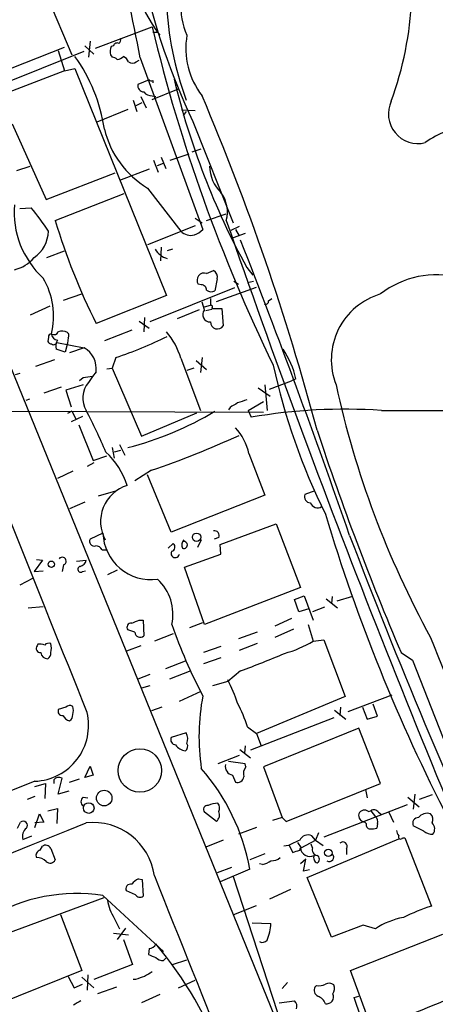
# Model space of a CAD drawing. Extents: x 10 to 1024, y 3 to 858.
# Drawn here: x 356 to 403, y 373 to 483 of the extents above; entities that cross this region are included whole.
import ezdxf

# ---------------------------------------------------------------- set-up
doc = ezdxf.new("R2010")
doc.units = 0
doc.header["$MEASUREMENT"] = 0
doc.layers.add('MAIN', color=5, linetype='CONTINUOUS')

msp = doc.modelspace()

# ---------------------------------------------------------------- linework, layer by layer
at = {"layer": 'MAIN'}
for p, q in [((356.5313, 491.998), (361.8653, 479.3826)), ((364.49, 480.1446), (370.84, 482.5153)), ((370.9247, 481.9226), (371.4327, 481.9226)), ((363.3047, 480.3986), (364.3207, 479.4673)), ((363.8973, 480.9066), (363.728, 479.1286)), ((366.522, 480.3986), (366.268, 480.314)), ((353.2293, 477.1813), (361.0187, 480.2293)), ((353.7373, 475.996), (363.22, 479.806)), ((360.3413, 479.8906), (361.0187, 477.6046)), ((366.1833, 479.3826), (366.3527, 479.1286)), ((369.062, 478.6206), (369.4007, 478.79)), ((369.4853, 479.044), (376.5127, 459.8246)), ((361.0187, 477.6046), (354.2453, 474.98)), ((361.0187, 477.6046), (362.204, 477.8586)), ((362.204, 477.8586), (372.4487, 452.4586)), ((370.5013, 476.5886), (369.2313, 476.0806)), ((370.9247, 476.504), (370.9247, 476.25)), ((370.84, 474.3873), (373.8033, 475.5726)), ((368.7233, 474.3026), (369.1467, 473.0326)), ((369.062, 473.71), (369.7393, 474.0486)), ((369.57, 474.726), (370.1627, 473.456)), ((370.84, 474.8106), (371.2633, 474.726)), ((368.1307, 473.2866), (364.6593, 471.8473)), ((375.666, 473.1173), (374.142, 473.202)), ((374.65, 473.0326), (374.3113, 472.6093)), ((355.1767, 471.678), (358.9867, 463.2113)), ((375.412, 471.932), (379.8993, 460.5866)), ((345.0167, 468.9686), (417.4067, 291.084)), ((372.872, 467.614), (374.9887, 468.2913)), ((375.3273, 468.5453), (376.3433, 468.884)), ((371.0093, 467.614), (371.5173, 466.2593)), ((371.4327, 467.0213), (372.11, 467.2753)), ((371.856, 467.9526), (372.364, 466.6826)), ((355.6847, 466.4286), (357.2087, 466.9366)), ((358.9867, 463.2113), (366.6913, 466.1746)), ((370.5013, 466.598), (367.1993, 465.328)), ((360.0027, 460.8406), (367.7073, 463.8886)), ((370.332, 464.4813), (374.0573, 459.6553)), ((356.0233, 462.1953), (357.2933, 462.28)), ((375.666, 461.0946), (376.428, 460.5866)), ((376.936, 460.8406), (379.1373, 461.6026)), ((375.666, 460.248), (370.332, 458.1313)), ((380.5767, 460.1633), (379.6453, 459.74)), ((380.1533, 459.8246), (380.5767, 459.1473)), ((381.254, 459.4013), (379.8993, 458.8933)), ((359.0713, 456.692), (361.0187, 457.454)), ((371.856, 457.8773), (371.7713, 456.3533)), ((373.126, 457.6233), (372.5333, 457.454)), ((376.936, 454.914), (377.698, 455.2526)), ((381.4233, 455.5913), (382.1007, 454.7446)), ((378.1213, 454.3213), (377.8673, 452.9666)), ((379.984, 454.0673), (380.492, 453.7286)), ((381.508, 453.898), (382.1853, 454.0673)), ((380.0687, 453.3053), (370.586, 449.4953)), ((376.3433, 453.644), (376.0047, 453.7286)), ((378.0367, 451.7813), (382.524, 453.39)), ((360.934, 451.9506), (362.966, 452.628)), ((372.4487, 452.4586), (364.5747, 449.326)), ((377.3593, 452.12), (377.3593, 451.358)), ((383.8787, 451.866), (384.2173, 452.12)), ((359.41, 451.2733), (357.2087, 450.2573)), ((376.0893, 450.85), (373.634, 449.834)), ((376.682, 450.85), (376.428, 451.6966)), ((376.682, 451.1886), (377.3593, 451.358)), ((376.8513, 450.7653), (377.5287, 450.9346)), ((377.5287, 451.0193), (378.6293, 451.0193)), ((378.6293, 451.0193), (378.7987, 449.072)), ((369.4007, 449.58), (370.5013, 448.818)), ((369.9933, 450.0033), (369.9087, 448.3946)), ((368.554, 448.564), (365.506, 447.3786)), ((359.2407, 447.802), (359.156, 447.294)), ((361.442, 447.7173), (361.3573, 447.1246)), ((361.1033, 446.1086), (360.0873, 446.4473)), ((360.172, 447.2093), (363.22, 446.6166)), ((361.3573, 447.1246), (361.1033, 446.1086)), ((363.22, 446.6166), (361.6113, 446.024)), ((359.918, 445.262), (357.8013, 444.5)), ((366.776, 445.516), (366.3527, 444.3306)), ((374.0573, 445.4313), (376.2587, 439.5893)), ((375.7507, 445.1773), (376.936, 444.1613)), ((376.428, 445.516), (376.2587, 443.8226)), ((365.76, 444.246), (366.3527, 444.3306)), ((366.3527, 444.3306), (369.6547, 436.7106)), ((375.4967, 444.3306), (374.7347, 444.0766)), ((356.0233, 443.738), (355.5153, 443.5686)), ((363.1353, 443.23), (362.712, 442.8913)), ((364.1513, 443.3993), (363.728, 442.722)), ((364.5747, 443.9073), (364.1513, 443.3993)), ((386.9267, 443.1453), (386.4187, 442.8913)), ((360.68, 442.214), (358.7327, 441.5366)), ((363.1353, 442.468), (361.188, 441.8753)), ((361.188, 441.8753), (361.7807, 440.0126)), ((382.6933, 442.1293), (384.048, 441.198)), ((383.4553, 442.468), (383.7093, 439.5893)), ((383.9633, 441.96), (386.4187, 442.8913)), ((357.124, 440.8593), (356.7007, 440.69)), ((305.1387, 439.674), (383.286, 439.42)), ((379.5607, 439.928), (379.3913, 439.674)), ((381.5927, 439.5893), (383.286, 440.6053)), ((396.494, 439.5893), (531.7913, 439.7586)), ((361.8653, 439.5046), (361.3573, 439.2506)), ((363.0507, 438.912), (361.7807, 438.3193)), ((361.8653, 439.5046), (362.2887, 438.658)), ((369.6547, 436.7106), (375.8353, 439.3353)), ((381.5927, 439.5893), (381.9313, 438.8273)), ((362.6273, 437.9806), (364.236, 434.0013)), ((366.3527, 435.4406), (366.6067, 434.2553)), ((367.1993, 435.7793), (367.792, 434.594)), ((364.236, 434.0013), (365.76, 434.5093)), ((367.284, 435.102), (366.6067, 434.9326)), ((381.6773, 434.7633), (383.4553, 430.1066)), ((364.3207, 433.7473), (363.5587, 433.324)), ((361.95, 432.816), (360.2567, 431.9693)), ((370.7553, 432.9006), (368.8927, 431.7153)), ((372.9567, 425.958), (370.332, 432.3926)), ((364.8287, 430.022), (366.776, 430.6146)), ((383.4553, 430.1066), (372.9567, 425.958)), ((389.0433, 430.6146), (387.9427, 430.1913)), ((363.3047, 429.3446), (361.6113, 428.5826)), ((378.46, 424.6033), (384.7253, 426.8893)), ((384.7253, 426.8893), (387.4347, 419.7773)), ((365.3367, 425.8733), (363.8973, 425.196)), ((378.2907, 425.3653), (377.7827, 425.196)), ((372.618, 424.18), (373.2107, 424.688)), ((376.3433, 425.1113), (375.92, 424.2646)), ((378.5447, 423.5026), (378.46, 424.6033)), ((365.252, 424.0106), (365.76, 424.0106)), ((374.4807, 422.0633), (378.5447, 423.5026)), ((358.5633, 422.8253), (357.632, 421.5553)), ((357.886, 422.91), (358.5633, 422.8253)), ((360.934, 422.3173), (360.7647, 421.5553)), ((362.3733, 422.7406), (363.474, 422.8253)), ((376.682, 415.6286), (374.4807, 422.0633)), ((357.632, 421.5553), (358.648, 421.64)), ((363.0507, 421.5553), (363.3893, 421.64)), ((366.9453, 421.7246), (365.8447, 421.2166)), ((357.4627, 420.7933), (356.0233, 420.0313)), ((387.4347, 419.7773), (376.682, 415.6286)), ((386.7573, 418.4226), (387.858, 418.846)), ((387.858, 418.846), (388.874, 416.1366)), ((390.9907, 418.7613), (390.906, 417.9993)), ((393.2767, 418.7613), (391.4987, 418.2533)), ((356.9547, 417.4913), (358.648, 417.6606)), ((387.2653, 417.068), (386.7573, 418.4226)), ((390.144, 417.576), (388.7893, 417.068)), ((390.3133, 418.5073), (391.5833, 417.4913)), ((388.366, 417.4066), (387.2653, 417.068)), ((369.4007, 416.1366), (369.824, 416.1366)), ((369.824, 416.1366), (369.9087, 414.3586)), ((375.0733, 415.29), (376.5127, 415.8826)), ((386.4187, 416.306), (384.556, 415.4593)), ((388.2813, 415.6286), (388.874, 413.766)), ((368.8927, 414.782), (368.1307, 415.036)), ((373.2107, 414.6126), (371.094, 413.766)), ((382.6087, 414.782), (380.492, 414.02)), ((386.6727, 415.1206), (384.556, 414.1893)), ((358.0553, 413.4273), (357.9707, 413.258)), ((369.57, 413.258), (367.9613, 412.6653)), ((378.5447, 413.1733), (376.5973, 412.496)), ((382.6087, 413.512), (380.5767, 412.75)), ((388.874, 413.766), (390.0593, 413.9353)), ((390.0593, 413.9353), (392.43, 407.5853)), ((398.6953, 412.496), (399.9653, 411.6493)), ((372.364, 410.718), (374.5653, 411.5646)), ((378.5447, 411.9033), (376.5973, 411.226)), ((399.9653, 411.6493), (410.972, 383.54)), ((370.586, 410.0406), (369.2313, 409.5326)), ((375.158, 410.464), (372.7873, 409.5326)), ((380.746, 410.464), (379.3067, 409.2786)), ((370.586, 408.7706), (369.6547, 408.5166)), ((379.3067, 409.2786), (377.6133, 408.7706)), ((373.888, 407.0773), (376.3433, 408.178)), ((392.7687, 405.892), (397.6793, 407.7546)), ((392.43, 407.5853), (382.524, 403.4366)), ((396.0707, 405.384), (395.5627, 406.7386)), ((361.188, 406.4), (360.3413, 406.146)), ((371.9407, 406.4), (370.7553, 405.9766)), ((391.2447, 406.0613), (392.5147, 405.0453)), ((391.922, 406.4), (391.8373, 405.4686)), ((394.3773, 406.4), (394.8853, 405.0453)), ((391.16, 405.2146), (381.8467, 401.574)), ((394.8853, 405.0453), (396.0707, 405.384)), ((374.65, 403.5213), (372.9567, 403.0133)), ((381.508, 404.1986), (382.524, 403.4366)), ((382.524, 403.4366), (383.032, 402.082)), ((393.954, 404.0293), (383.286, 399.7113)), ((396.4093, 397.8486), (393.954, 404.0293)), ((380.6613, 401.6586), (381.8467, 400.7273)), ((381.254, 402.082), (381.1693, 401.2353)), ((380.5767, 400.9813), (378.206, 400.05)), ((381.254, 400.05), (379.3913, 400.304)), ((381.3387, 399.7113), (381.254, 400.05)), ((363.3047, 398.526), (363.8973, 399.796)), ((363.8973, 399.796), (364.236, 398.78)), ((383.286, 399.7113), (385.4027, 394.0386)), ((357.7167, 398.1026), (312.5047, 379.984)), ((357.7167, 397.51), (358.902, 397.8486)), ((358.902, 397.8486), (358.8173, 396.1553)), ((359.8333, 398.272), (359.8333, 397.8486)), ((360.3413, 396.6633), (360.7647, 398.4413)), ((361.6113, 398.018), (362.712, 398.3566)), ((364.236, 398.78), (363.3047, 398.526)), ((379.8147, 398.78), (380.1533, 398.018)), ((385.826, 393.6153), (396.4093, 397.8486)), ((361.5267, 397.002), (360.3413, 396.6633)), ((394.716, 397.1713), (394.8853, 396.24)), ((400.2193, 396.6633), (400.05, 394.97)), ((357.7167, 396.4093), (356.87, 396.0706)), ((363.1353, 396.3246), (363.6433, 396.24)), ((399.4573, 396.3246), (400.7273, 395.224)), ((402.1667, 396.5786), (400.7273, 396.0706)), ((357.7167, 392.938), (358.2247, 394.462)), ((358.2247, 394.462), (358.7327, 393.5306)), ((359.156, 394.8006), (360.2567, 395.0546)), ((360.2567, 395.0546), (360.172, 393.3613)), ((378.0367, 393.6153), (376.682, 394.6313)), ((399.3727, 395.478), (390.0593, 391.8373)), ((395.0547, 394.716), (395.3087, 394.8006)), ((395.3087, 394.8006), (395.8167, 394.1233)), ((396.1553, 394.6313), (396.494, 394.3773)), ((397.3407, 394.6313), (397.8487, 393.5306)), ((355.7693, 392.8533), (356.108, 393.5306)), ((358.7327, 393.5306), (357.7167, 393.446)), ((385.4027, 394.0386), (384.302, 393.7)), ((385.4027, 394.0386), (385.826, 393.6153)), ((394.8007, 393.3613), (394.6313, 393.5306)), ((396.0707, 393.3613), (395.986, 392.8533)), ((382.524, 392.938), (380.492, 392.176)), ((389.4667, 392.3453), (389.128, 391.4986)), ((401.2353, 392.5146), (400.05, 393.1073)), ((356.362, 391.5833), (357.378, 392.0066)), ((378.7987, 391.4986), (376.8513, 390.7366)), ((387.096, 391.2446), (387.5193, 390.652)), ((387.5193, 390.652), (389.128, 391.4986)), ((388.1967, 387.35), (398.4413, 391.668)), ((389.128, 391.4986), (388.7047, 392.0066)), ((389.128, 391.4986), (389.9747, 390.906)), ((398.8647, 391.7526), (399.1187, 391.7526)), ((399.1187, 391.7526), (402.082, 384.1326)), ((358.3093, 390.398), (358.5633, 390.8213)), ((359.4947, 390.5673), (360.0027, 389.2973)), ((386.08, 390.906), (385.572, 390.8213)), ((386.1647, 390.906), (386.588, 390.144)), ((387.35, 390.398), (387.4347, 390.652)), ((388.7893, 390.652), (388.62, 391.0753)), ((392.5993, 390.5673), (392.5993, 389.89)), ((383.4553, 389.9746), (381.762, 389.2973)), ((388.0273, 389.382), (387.4347, 388.874)), ((387.7733, 388.0273), (388.0273, 389.382)), ((379.73, 388.4506), (378.1213, 387.858)), ((381.762, 388.2813), (378.46, 386.842)), ((383.2013, 388.7893), (382.8627, 388.874)), ((388.4507, 388.1966), (387.7733, 388.0273)), ((369.316, 387.1806), (369.7393, 387.096)), ((369.7393, 387.096), (369.824, 385.2333)), ((379.8993, 387.4346), (386.1647, 368.2153)), ((390.906, 380.6613), (388.1967, 387.35)), ((368.9773, 385.4026), (367.9613, 385.826)), ((386.334, 385.9953), (383.9633, 384.8946)), ((365.4213, 385.064), (346.964, 378.206)), ((365.3367, 385.318), (372.11, 379.0526)), ((379.984, 383.2013), (382.524, 384.2173)), ((360.5953, 383.2013), (362.966, 376.936)), ((366.6067, 382.778), (367.1993, 381.5926)), ((367.8767, 381.6773), (366.9453, 380.4073)), ((382.016, 382.27), (384.1327, 382.1853)), ((394.462, 382.016), (390.906, 380.6613)), ((395.8167, 381.5926), (394.462, 382.016)), ((366.522, 381.0846), (368.2153, 380.9153)), ((367.6227, 380.4073), (368.6387, 377.6133)), ((393.0227, 376.936), (403.352, 381)), ((370.5013, 379.3913), (370.4167, 378.714)), ((372.11, 378.0366), (372.364, 378.2906)), ((373.126, 377.6133), (374.7347, 378.1213)), ((362.966, 376.936), (349.3347, 371.4326)), ((368.6387, 377.6133), (364.3207, 375.92)), ((395.224, 370.9246), (393.0227, 376.936)), ((361.442, 376.2586), (362.1193, 374.9886)), ((362.966, 376.174), (364.3207, 374.9886)), ((363.6433, 376.428), (363.5587, 374.7346)), ((368.9773, 375.92), (368.7233, 375.92)), ((373.8033, 374.9886), (375.666, 375.8353)), ((362.1193, 374.9886), (363.0507, 375.412)), ((366.8607, 375.0733), (364.744, 374.3113)), ((385.9953, 375.5813), (385.4027, 374.904)), ((389.2127, 375.2426), (389.0433, 375.0733)), ((371.6867, 374.2266), (369.6547, 373.2953)), ((385.064, 373.2953), (386.7573, 373.5493)), ((393.446, 373.888), (393.954, 374.0573)), ((394.208, 371.6866), (393.446, 373.888))]:
    msp.add_line(p, q, dxfattribs=at)
for centre, radius in [((375.819, 425.4038), 0.4704), ((359.5646, 422.3836), 0.3573), ((369.476, 399.2957), 2.4295), ((365.4795, 396.2185), 0.8681), ((363.7495, 395.1033), 0.5949), ((390.5541, 390.0917), 0.4203)]:
    msp.add_circle(centre, radius, dxfattribs=at)
for centre, radius, start, end in [((256.9572, 459.5785), 114.1993, 9.814101, 23.271861), ((387.8743, 493.4276), 20.0576, 149.53418, 216.190936), ((443.2826, 504.351), 75.2157, 192.408987, 205.531891), ((381.0321, 484.5559), 6.9634, 142.648585, 205.263793), ((408.4755, 486.7801), 36.0535, 182.203319, 200.247934), ((361.903, 487.3), 38.0136, 339.870711, 357.509249), ((551.8017, 525.9417), 186.0994, 193.494414, 205.894473), ((383.2758, 480.1208), 8.6655, 170.278864, 217.792173), ((366.903, 480.328), 0.3875, 56.88812, 169.502061), ((366.4112, 481.3049), 0.9594, 317.162672, 356.438195), ((367.9395, 479.6924), 1.7833, 159.600761, 190.004258), ((346.833, 468.2341), 18.8894, 8.681499, 35.537466), ((366.2939, 478.1731), 0.9573, 47.120783, 86.478547), ((366.8816, 479.8488), 0.9763, 273.741073, 319.386611), ((366.9028, 477.9009), 1.4969, 28.737847, 61.253601), ((368.6387, 479.0653), 0.614, 226.405547, 313.587694), ((369.958, 475.9678), 0.7354, 171.176833, 266.156387), ((370.7976, 476.9695), 0.4826, 232.120851, 285.271781), ((456.5467, 496.6624), 85.6175, 193.501436, 208.666095), ((370.7531, 475.8554), 1.0484, 216.349618, 274.754565), ((115.9041, 364.2946), 282.9956, 14.968302, 22.986985), ((400.5954, 472.7861), 3.3248, 154.490053, 284.08807), ((375.7458, 473.5029), 10.5213, 193.284175, 239.032321), ((407.8359, 460.5087), 11.1045, 97.870551, 125.390966), ((381.4651, 466.9787), 4.1906, 180.575618, 225.821797), ((375.6313, 461.7998), 3.6348, 344.698982, 36.724248), ((365.4681, 461.8143), 10.0696, 175.41866, 227.367251), ((340.1876, 447.5536), 22.5715, 32.421936, 40.725358), ((429.3174, 481.6978), 72.3847, 196.746849, 206.56537), ((1477.8101, 841.796), 1162.8452, 199.1235514, 203.8822032), ((355.5198, 459.7569), 3.7223, 304.572975, 358.435915), ((375.2003, 460.8154), 1.6286, 225.425401, 283.529396), ((374.6637, 461.7025), 2.6354, 290.376144, 314.555713), ((-513.2837, 109.7751), 959.685, 19.2149082, 21.3164974), ((373.1741, 458.8727), 2.3543, 212.052334, 254.205704), ((354.5278, 459.2703), 4.0353, 282.929379, 320.287508), ((377.2889, 454.5048), 0.8524, 347.56816, 61.318192), ((351.3643, 450.1214), 8.4504, 346.443611, 30.465957), ((376.6512, 454.1793), 0.7881, 68.811616, 214.881835), ((402.5692, 444.8145), 9.9496, 74.580231, 128.251055), ((376.3574, 453.0654), 0.5788, 358.604026, 91.395974), ((377.4714, 453.7762), 0.9012, 233.550995, 296.058953), ((383.54, 451.8237), 0.3413, 240.265529, 7.11877), ((398.5519, 445.2666), 7.6669, 106.2281, 201.408959), ((377.3202, 450.3224), 0.828, 140.419458, 272.706563), ((377.4228, 451.1781), 0.1908, 303.698393, 109.441701), ((360.7672, 447.3666), 1.1127, 57.973877, 112.504208), ((378.14, 449.491), 0.7807, 179.684425, 327.539503), ((-6512.5924, -2334.2081), 7401.9685, 21.72634118, 22.07598506), ((359.5369, 447.8444), 0.2992, 81.85365, 188.14635), ((359.8333, 448.6487), 0.5681, 243.43946, 333.425927), ((360.2989, 448.1829), 0.7208, 183.364127, 266.643808), ((361.4425, 446.7435), 1.3872, 148.741564, 192.329), ((361.1304, 447.9752), 0.4044, 320.386678, 55.873798), ((352.9866, 487.1818), 43.8883, 288.31209, 296.447234), ((366.0838, 443.0212), 8.3298, 16.818164, 40.171853), ((359.6216, 447.5902), 0.5518, 212.463229, 265.603684), ((359.817, 447.3299), 0.3749, 230.650375, 341.236435), ((361.8653, 444.2459), 2.7305, 352.876545, 60.254858), ((377.3997, 440.9571), 9.775, 12.935571, 34.170296), ((455.2941, 460.1422), 72.576, 192.309709, 206.296374), ((405.9676, 189.3189), 257.4985, 99.345902, 99.575088), ((365.723, 440.9836), 2.6461, 138.931808, 211.797441), ((494.5677, 464.9535), 105.576, 192.297007, 208.739694), ((465.5652, 186.6055), 267.7346, 108.316967, 108.54615), ((506.9707, 228.5542), 246.804, 120.851148, 121.080355), ((392.3372, 379.495), 60.2379, 86.04308, 99.947558), ((293.9282, 403.8652), 78.1846, 23.413221, 27.188537), ((359.1682, 470.6087), 36.2922, 284.297344, 301.013358), ((375.9057, 433.5505), 5.8977, 11.867043, 43.927603), ((336.636, 533.2713), 106.0113, 288.774585, 294.48724), ((694.1718, 538.2736), 321.1329, 198.309825, 203.058347), ((359.6838, 428.5028), 8.7887, 17.922228, 47.02091), ((369.327, 427.1489), 4.2558, 107.517865, 208.605947), ((388.5494, 429.9231), 0.6633, 156.151522, 268.78186), ((389.3436, 429.5682), 0.8651, 200.871553, 302.255309), ((581.5138, 485.2797), 199.68, 196.672907, 207.271575), ((370.7215, 426.0491), 5.3877, 181.869897, 277.585508), ((377.8038, 425.5981), 0.5397, 334.446281, 101.305768), ((1050.3467, 675.9161), 703.4449, 200.8434512, 204.544133), ((364.3841, 424.9632), 0.5396, 154.441701, 281.316179), ((364.5536, 423.651), 0.7856, 27.243539, 94.643715), ((372.9142, 424.307), 0.4828, 285.265529, 52.109403), ((374.9101, 424.5368), 0.7709, 131.824251, 207.568855), ((374.3876, 424.5441), 0.3981, 246.15881, 88.790618), ((360.7826, 422.7329), 0.4423, 290.016307, 143.725967), ((373.4308, 423.5873), 0.465, 146.890902, 349.504484), ((362.8579, 421.8234), 0.3303, 100.677194, 305.721221), ((362.5003, 423.1217), 1.0178, 286.930557, 343.069443), ((367.8696, 416.7857), 5.2995, 347.38852, 47.751692), ((368.4947, 415.3323), 0.4694, 82.743283, 219.145968), ((284.3187, 627.6639), 227.9972, 291.682166, 291.911325), ((428.1627, 434.9352), 58.4047, 199.303111, 207.828849), ((369.5053, 414.8214), 0.6139, 183.679969, 311.077061), ((358.3347, 412.9617), 0.4694, 140.854032, 277.256717), ((358.2671, 411.8624), 1.5791, 69.609571, 97.70781), ((359.2831, 412.9189), 0.6297, 70.365149, 137.709785), ((358.0551, 413.004), 1.5266, 340.563296, 19.436704), ((381.9586, 425.6918), 13.7858, 285.560441, 300.10811), ((1189.9112, 724.8099), 846.9318, 201.5159286, 202.7029701), ((359.1137, 412.5383), 0.7209, 183.363661, 273.363661), ((358.8174, 412.4113), 0.6826, 299.738635, 7.12814), ((352.1917, 489.6377), 84.1655, 289.832034, 293.428834), ((363.0333, 401.0811), 18.2983, 18.288997, 27.209771), ((400.5176, 403.1039), 24.4353, 169.230126, 188.381791), ((361.6234, 405.9523), 0.6245, 58.468229, 134.202024), ((364.1478, 398.4615), 18.2836, 18.287393, 27.215475), ((357.4786, 404.3503), 6.2522, 272.182487, 13.475915), ((360.8011, 405.9616), 0.4954, 158.147046, 275.583991), ((361.8233, 405.9348), 1.0798, 205.577864, 258.67758), ((361.2727, 405.4687), 0.6826, 299.738635, 7.11981), ((360.7217, 406.019), 1.3136, 339.236183, 20.759739), ((373.3505, 402.8328), 1.4707, 340.256548, 27.9155), ((373.5547, 402.7964), 0.6361, 160.063835, 261.86735), ((374.8956, 403.2589), 1.8002, 217.356873, 259.427269), ((374.1844, 402.0058), 0.6418, 306.407427, 30.965288), ((380.0263, 399.7536), 0.9964, 167.732539, 257.738158), ((358.575, 384.0577), 23.5685, 10.323459, 41.070733), ((382.3126, 398.9069), 1.2631, 140.444741, 193.566481), ((360.4104, 397.7437), 0.7824, 63.074706, 137.527791), ((380.4214, 398.6248), 0.6634, 246.162913, 358.773593), ((363.5163, 395.8166), 0.635, 126.869898, 233.130102), ((378.4751, 391.9691), 3.688, 94.184349, 111.80314), ((377.4811, 395.1119), 0.9012, 333.941047, 36.449005), ((377.046, 394.9276), 0.4694, 82.743283, 219.145968), ((377.4891, 394.3213), 0.8935, 307.798493, 26.215184), ((394.7276, 394.3126), 0.7879, 169.069429, 262.979612), ((394.5987, 394.18), 0.7037, 49.610649, 156.374818), ((395.6512, 394.3119), 0.5968, 32.358529, 125.024268), ((401.6403, 393.2255), 1.287, 73.895611, 140.818033), ((401.4569, 393.8498), 0.8166, 330.364771, 48.564574), ((-6209.6679, 16699.8723), 17581.403, 291.72524585, 291.95442856), ((356.4043, 393.1496), 0.4827, 322.12814, 127.87186), ((364.2591, 386.5936), 6.8972, 7.71305, 96.536049), ((395.2428, 393.2295), 0.4613, 163.399492, 267.664214), ((395.4356, 393.5729), 0.6695, 341.573171, 55.301057), ((400.6567, 393.3755), 0.6633, 91.209503, 203.848478), ((401.5105, 392.7645), 0.9461, 321.535969, 46.083509), ((357.5536, 391.8917), 1.2308, 128.624186, 194.510423), ((395.3934, 394.7147), 1.9535, 265.025178, 287.659526), ((399.1448, 392.6589), 0.9594, 183.561805, 222.837328), ((402.1453, 393.5516), 1.3797, 228.732034, 274.40635), ((391.7441, 380.4246), 11.9139, 111.642895, 118.386582), ((388.2813, 391.0754), 1.0229, 65.549556, 155.562071), ((392.1877, 390.8243), 0.4853, 328.019649, 136.2274), ((398.653, 391.8797), 0.2468, 149.06013, 329.020326), ((358.4688, 389.7891), 0.6294, 104.678699, 202.196943), ((358.9337, 390.3449), 0.6035, 21.625104, 127.864991), ((323.469, 580.771), 200.805, 288.320357, 288.54954), ((388.4877, 390.7525), 1.0578, 185.451887, 296.439095), ((389.3872, 390.435), 0.6361, 160.052295, 261.874993), ((357.9683, 388.1227), 1.431, 44.629113, 93.2971), ((359.4346, 389.5735), 0.6317, 224.846083, 334.071813), ((382.7148, 391.0961), 2.3575, 281.90906, 306.972457), ((384.2384, 390.5889), 1.3803, 265.608298, 311.260899), ((389.5512, 389.5512), 0.6447, 156.787406, 246.807244), ((389.0715, 389.382), 0.4798, 298.071082, 61.923298), ((390.6799, 389.6048), 0.4831, 234.292707, 49.954483), ((370.12, 385.3606), 1.9897, 113.83384, 141.91135), ((10984.0993, 4620.8087), 11426.1376, 201.7459463, 201.97512919), ((368.4482, 386.0588), 0.5397, 78.694232, 205.553719), ((362.4048, 366.4109), 19.1331, 81.185421, 120.699473), ((370.8115, 385.5137), 5.0164, 188.064038, 213.048575), ((369.4814, 385.722), 0.5968, 212.358529, 305.03213), ((410.2352, 359.5223), 25.9257, 108.32963, 115.805488), ((400.5893, 374.3189), 8.6997, 100.866, 123.270672), ((377.917, 382.6187), 6.2308, 338.37635, 356.011412), ((383.1872, 380.732), 0.6635, 240.718925, 321.898552), ((370.5332, 380.1689), 0.7783, 267.650835, 339.732603), ((338.663, 352.362), 42.6741, 19.861721, 40.187602), ((455.5184, 590.2031), 227.9692, 248.080499, 248.309672), ((372.0133, 379.0224), 0.9906, 220.787625, 275.602387), ((454.1352, 122.0895), 267.7346, 108.316967, 108.54615), ((497.4276, 164.8194), 246.8725, 120.848186, 121.077349), ((389.7206, 374.7346), 0.7573, 153.431565, 243.438333), ((389.5089, 376.5978), 1.3872, 257.671, 301.258436), ((390.6246, 374.6024), 0.9012, 53.550995, 116.058953), ((390.1315, 374.9015), 1.1131, 327.980431, 22.489602), ((489.4579, 161.6455), 246.8296, 120.851159, 121.080342), ((386.1083, 372.872), 0.938, 344.289525, 46.222366), ((388.8316, 372.6602), 1.5016, 21.502403, 68.497597), ((390.3606, 373.9851), 0.7857, 260.335059, 24.532681), ((1395.8403, -2061.6386), 2629.5768, 112.1149972, 112.3441819)]:
    msp.add_arc(centre, radius, start, end, dxfattribs=at)

doc.saveas('drawing.dxf')
